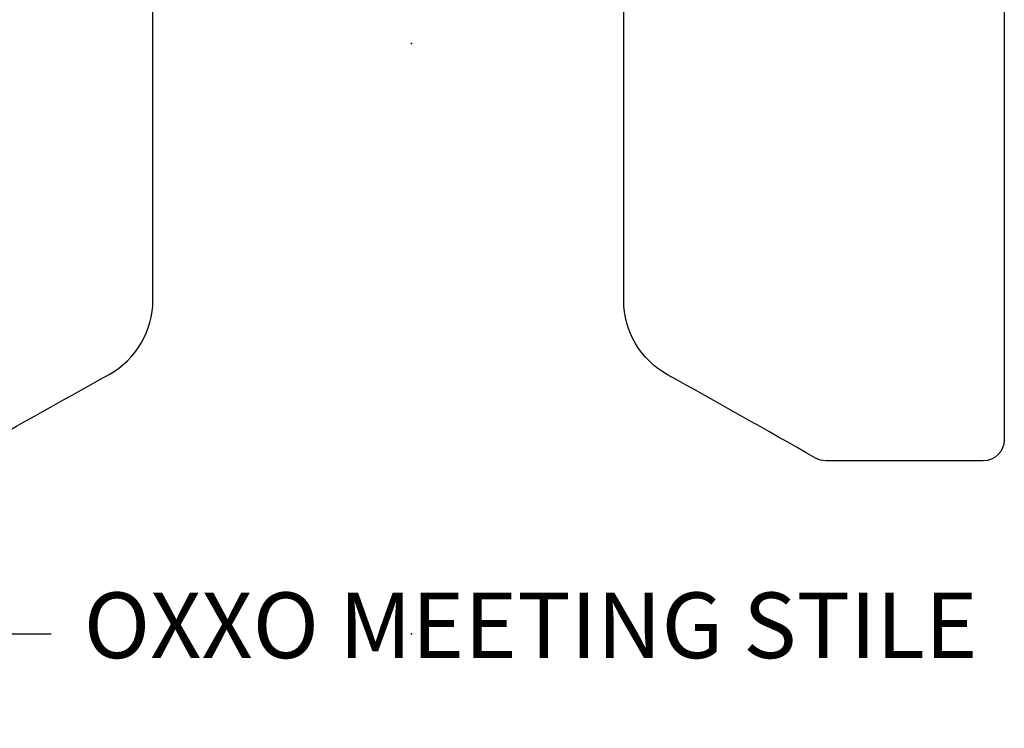
# Model space of a CAD drawing. Units: inches. Extents: x 1 to 189, y 1 to 128.
# Drawn here: x 137 to 140, y 22 to 25 of the extents above; entities that cross this region are included whole.
import ezdxf

# ---------------------------------------------------------------- set-up
doc = ezdxf.new("R2010")
doc.units = ezdxf.units.IN
doc.header["$MEASUREMENT"] = 0
doc.layers.add('ZP-ANNO-NPLT', color=7, linetype='Continuous', plot=False)
doc.layers.add('ZP-ANNO-TITL', color=44, linetype='Continuous')
doc.layers.add('ZP-SECT-HDWR', color=53, linetype='Continuous')
doc.styles.get("Standard").update_dxf_attribs({"font": 'arial.ttf'})

# ---------------------------------------------------------------- blocks, each defined once
blk = doc.blocks.new('CS LS C SFD 3P (11-16 in IG) V J MX')
at = {"layer": 'ZP-ANNO-NPLT'}
blk.add_point((0, 0), dxfattribs=at)
at = {"layer": 'ZP-SECT-HDWR'}
for points in [[(-0.624340141429002, 2.437055380037734), (-1.127120209748682, 2.437055380037734), (-1.508958931732991, 2.437055380037734, 0.4142135623730949), (-1.589007415559081, 2.357006896211644), (-1.589007415558399, 1.756643267514775, 0.1308468393081441), (-1.578409403298565, 1.71683884863846, -0.003241380439581664), (-1.261497009275786, 1.15326970855601, 0.2727299056751517), (-0.9779482629934364, 0.9861766106898102), (-0.624340141429002, 0.9861766106898102), (0.1820652890930887, 0.9861766106898102), (0.1820652890930887, 1.0662250945159), (0.1820652890930887, 2.357006896211644), (0.1820652890930887, 2.437055380037734)], [(-0.6260722366602067, -2.259903450534381), (-1.128852304979887, -2.259903450534381), (-1.510691026964196, -2.259903450534381, -0.4142135623730949), (-1.590739510790286, -2.179854966708291), (-1.590739510789604, -1.579491338011422, -0.1308468393081441), (-1.58014149852977, -1.539686919135221, 0.003241380439581664), (-1.263229104506991, -0.9761177790527711, -0.2727299056751517), (-0.9796803582246412, -0.8090246811865711), (-0.6260722366602067, -0.8090246811865711), (0.180333193861884, -0.8090246811865711), (0.180333193861884, -0.8890731650126611), (0.180333193861884, -2.179854966708291), (0.180333193861884, -2.259903450534381)]]:
    blk.add_lwpolyline(points, format="xyb", close=True, dxfattribs=at)
blk = doc.blocks.new('NG Cut Name Meetin Stile OXXO (MX)')
at = {"layer": 'ZP-ANNO-NPLT'}
blk.add_point((0, 0), dxfattribs=at)
at = {"layer": 'ZP-ANNO-TITL'}
blk.add_lwpolyline([(-0.4062500000000009, 0), (-0.3437500000000009, 0)], dxfattribs=at)
blk.add_circle((-0.5275000000000016, 0), 0.09, dxfattribs=at)
at = {"layer": 'ZP-ANNO-TITL', "char_height": 0.0625}
for s, insert, width, attachment_point in [('MX', (-0.5275000000000016, 0), 0.1375, 5), ('OXXO MEETING STILE', (-0.3125, 0), 1.125, 4)]:
    blk.add_mtext(s, dxfattribs=dict(at, insert=insert, width=width, attachment_point=attachment_point))

msp = doc.modelspace()

# ---------------------------------------------------------------- block references
at = {"rotation": 89.99999999999999}
msp.add_blockref('CS LS C SFD 3P (11-16 in IG) V J MX', (138, 25), dxfattribs=at)
at = {"xscale": 4, "yscale": 4, "zscale": 4}
msp.add_blockref('NG Cut Name Meetin Stile OXXO (MX)', (138, 22.75), dxfattribs=at)

doc.saveas('drawing.dxf')
